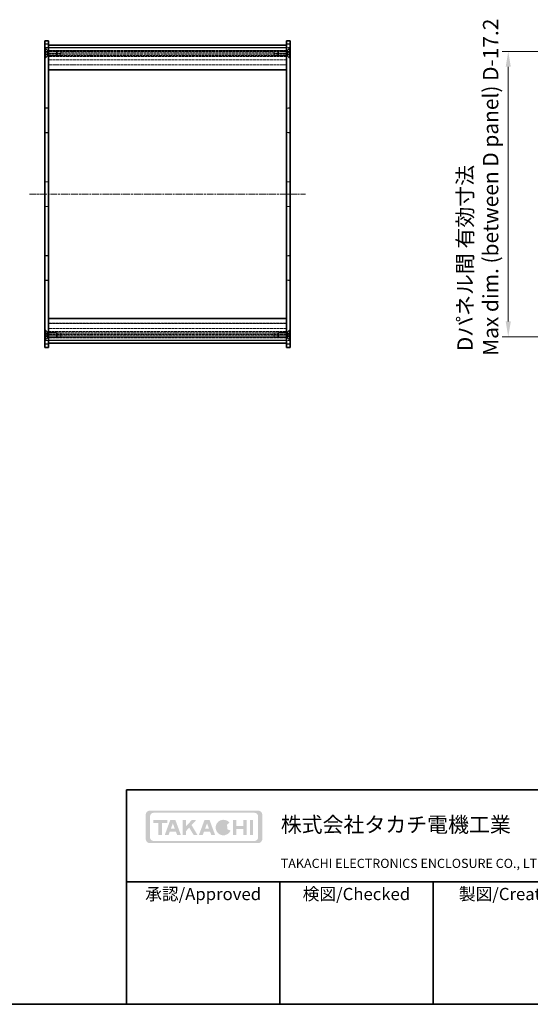
# Model space of a CAD drawing. Units: millimetres. Extents: x 12 to 6311, y 8 to 1413.
# Drawn here: x 1378 to 1795, y 8 to 811 of the extents above; entities that cross this region are included whole.
import ezdxf
from ezdxf.enums import TextEntityAlignment as Align

# ---------------------------------------------------------------- set-up
doc = ezdxf.new("R2010")
doc.units = ezdxf.units.MM
doc.linetypes.add('CHAIN', pattern=[0.3543, 0.2362, -0.0295, 0.0591, -0.0295])
doc.linetypes.add('DASHED', pattern=[0.2067, 0.1654, -0.0413])
doc.layers.get('Defpoints').update_dxf_attribs({"lineweight": 25})
for name, color, linetype, lineweight in [('Border (ISO)', 7, 'Continuous', 35), ('Dimension (ISO)', 7, 'Continuous', 18), ('Dimension (ISO) @ 1', 7, 'Continuous', 18), ('Hidden (ISO)', 7, 'DASHED', 18), ('Hidden Narrow (ISO)', 7, 'DASHED', 18), ('Title (ISO)', 7, 'Continuous', 35), ('Visible (ISO)', 7, 'Continuous', 35), ('Visible Narrow (ISO)', 7, 'Continuous', 25)]:
    doc.layers.add(name, color=color, linetype=linetype, lineweight=lineweight)
doc.layers.add('Centerline (ISO)', color=7, linetype='Continuous', lineweight=18, true_color=0x80ffff)
doc.layers.add('Hatch (ISO)', color=1, linetype='Continuous', lineweight=18, true_color=0xff0000)
doc.styles.add('Note Text (TK)', font='txt')
doc.styles.add('文字スタイル67', font='arial.ttf')
doc.dimstyles.new('Default - Method 1b (TK)', dxfattribs={"dimtxt": 2.5, "dimasz": 2.5, "dimexe": 1, "dimexo": 1.5, "dimgap": 1, "dimtad": 1, "dimrnd": 1e-08, "dimdsep": 46, "dimtxsty": 'Note Text (TK)', "dimcen": 0.09, "dimdle": 5, "dimclrd": 100, "dimclre": 100, "dimclrt": 7, "dimadec": 1, "dimazin": 1, "dimtfac": 1, "dimtmove": 0, "dimatfit": 3, "dimfxl": 0, "dimtolj": 1, "dimlwd": -1, "dimlwe": -1, "dimarcsym": 0})

# ---------------------------------------------------------------- blocks, each defined once
blk = doc.blocks.new('図面枠 tk図枠')
at = {"layer": 'Border (ISO)'}
blk.add_line((14.5, 8), (405.5, 8), dxfattribs=at)
blk = doc.blocks.new('表題欄 tk表題欄')
at = {"layer": 'Hatch (ISO)'}
h = blk.add_hatch(color=256, dxfattribs=at)
edge = h.paths.add_edge_path(flags=0)
edge.add_arc((95.58, 236.3), 0.596, 270, 360)
edge.add_line((96.17, 236.3), (96.17, 239.71))
edge.add_arc((95.58, 239.71), 0.596, 0, 90)
edge.add_line((95.58, 240.31), (79.14, 240.31))
edge.add_arc((79.14, 239.71), 0.596, 90, 180)
edge.add_line((78.54, 239.71), (78.54, 236.3))
edge.add_arc((79.14, 236.3), 0.596, 180, 270)
edge.add_line((79.14, 235.7), (95.58, 235.7))
edge = h.paths.add_edge_path()
edge.add_line((77.84, 239.96), (77.84, 236.05))
edge.add_arc((78.54, 236.05), 0.702, 180, 270)
edge.add_line((78.54, 235.35), (96.17, 235.35))
edge.add_arc((96.17, 236.05), 0.702, 270, 360)
edge.add_line((96.87, 236.05), (96.87, 239.96))
edge.add_arc((96.17, 239.96), 0.702, 0, 90)
edge.add_line((96.17, 240.66), (78.54, 240.66))
edge.add_arc((78.54, 239.96), 0.702, 90, 180)
for points in [[(79.07, 239.15), (79.07, 238.66), (79.92, 238.66), (79.92, 236.66), (80.51, 236.66), (80.51, 238.66), (81.36, 238.66), (81.36, 239.15)], [(85.68, 236.66), (84.94, 237.89), (84.42, 237.32), (84.42, 236.66), (83.9, 236.66), (83.9, 239.15), (84.42, 239.15), (84.42, 238.1), (85.39, 239.15), (86.11, 239.15), (85.32, 238.3), (86.3, 236.66)], [(92.09, 239.15), (92.09, 236.66), (92.61, 236.66), (92.61, 237.66), (93.77, 237.66), (93.77, 236.66), (94.29, 236.66), (94.29, 239.15), (93.77, 239.15), (93.77, 238.15), (92.61, 238.15), (92.61, 239.15)], [(94.84, 239.15), (94.84, 236.66), (95.36, 236.66), (95.36, 239.15)]]:
    blk.add_hatch(color=256, dxfattribs=at).paths.add_polyline_path(points)
h = blk.add_hatch(color=256, dxfattribs=at)
h.paths.add_polyline_path([(82.59, 237.71), (81.95, 237.71), (82.27, 238.58)], flags=0)
h.paths.add_polyline_path([(82.78, 237.2), (81.76, 237.2), (81.57, 236.66), (80.95, 236.66), (81.86, 239.15), (82.68, 239.15), (83.59, 236.66), (82.98, 236.66)])
h = blk.add_hatch(color=256, dxfattribs=at)
h.paths.add_polyline_path([(87.53, 237.71), (88.16, 237.71), (87.85, 238.58)], flags=0)
h.paths.add_polyline_path([(87.14, 236.66), (87.34, 237.2), (88.35, 237.2), (88.55, 236.66), (89.17, 236.66), (88.25, 239.15), (87.44, 239.15), (86.52, 236.66)])
h = blk.add_hatch(color=256, dxfattribs=at)
edge = h.paths.add_edge_path()
edge.add_arc((90.52, 237.9), 1.27, 38.5505, 336.582)
edge.add_line((91.69, 237.4), (91.17, 237.62))
edge.add_ellipse((90.52, 237.9), major_axis=(0, -0.8), ratio=0.867347, start_angle=124.651, end_angle=429.4109, ccw=False)
edge.add_line((91.09, 238.36), (91.52, 238.7))
at = {"layer": 'Title (ISO)'}
for p, q in [((74.71, 244.05), (255.71, 244.05)), ((74.71, 209.05), (74.71, 244.05)), ((149.71, 244.05), (149.71, 209.05)), ((230.71, 244.05), (230.71, 209.05)), ((255.71, 244.05), (255.71, 209.05)), ((243.21, 239.55), (251.21, 240.55)), ((243.21, 239.55), (243.21, 235.55)), ((251.21, 234.55), (251.21, 240.55)), ((243.21, 235.55), (251.21, 234.55)), ((230.71, 231.05), (255.71, 231.05)), ((74.71, 229.05), (230.71, 229.05)), ((99.71, 229.05), (99.71, 209.05)), ((124.71, 229.05), (124.71, 209.05)), ((230.71, 220.05), (255.71, 220.05)), ((149.71, 216.05), (230.71, 216.05)), ((255.71, 209.05), (74.71, 209.05))]:
    blk.add_line(p, q, dxfattribs=at)
at = {"layer": 'Title (ISO)', "color": 4, "linetype": 'CHAIN', "lineweight": 18, "ltscale": 8.88956, "true_color": 0x00ffff}
blk.add_line((238.21, 241.55), (238.21, 233.55), dxfattribs=at)
at = {"layer": 'Title (ISO)', "color": 4, "linetype": 'CHAIN', "lineweight": 18, "ltscale": 20.001633, "true_color": 0x00ffff}
blk.add_line((252.21, 237.55), (234.21, 237.55), dxfattribs=at)
at = {"layer": 'Title (ISO)'}
for radius in [3, 2]:
    blk.add_circle((238.21, 237.55), radius, dxfattribs=at)
at = {"layer": 'Title (ISO)', "color": 1, "true_color": 0xff0000, "char_height": 2, "line_spacing_factor": 1.5, "style": 'Note Text (TK)'}
for s, insert, attachment_point in [('\\fＭＳ Ｐゴシック|b0|i0;\\H2.0000;品名/Title', (151.71, 242.05), 4), ('\\fＭＳ Ｐゴシック|b0|i0;\\H2.0000;尺度/Scale', (232.71, 229.05), 4), ('\\fＭＳ Ｐゴシック|b0|i0;\\H2.0000;承認/Approved', (87.21, 227.05), 5), ('\\fＭＳ Ｐゴシック|b0|i0;\\H2.0000;検図/Checked', (112.21, 227.05), 5), ('\\fＭＳ Ｐゴシック|b0|i0;\\H2.0000;製図/Created', (137.21, 227.05), 5), ('\\fＭＳ Ｐゴシック|b0|i0;\\H2.0000;作成日/Date', (151.71, 212.55), 4)]:
    blk.add_mtext(s, dxfattribs=dict(at, insert=insert, attachment_point=attachment_point))
at = {"layer": 'Title (ISO)', "color": 7, "line_spacing_factor": 1.5, "style": 'Note Text (TK)'}
for s, insert, char_height, attachment_point in [('株式会社タカチ電機工業', (99.87, 238.05), 2.5, 4), ('\\fArial|b0|i0;\\H1.4986;TAKACHI ELECTRONICS ENCLOSURE CO., LTD.', (99.87, 232.05), 1.4986, 4), ('\\fＭＳ Ｐゴシック|b0|i0;\\H2.0000;/', (243.21, 214.55), 2, 5)]:
    blk.add_mtext(s, dxfattribs=dict(at, insert=insert, char_height=char_height, attachment_point=attachment_point))
at = {"layer": 'Title (ISO)', "color": 7}
for tag, p, height, style in [('<品名>_001', (153.23, 235.56), 2.5, 'Note Text (TK)'), ('<Title>_001', (153.43, 230.55), 2, '文字スタイル67'), ('<ページ_No.>_001', (238.1, 213.3), 2.5, 'Note Text (TK)'), ('<総ページ数>_001', (246.8, 213.3), 2.5, 'Note Text (TK)'), ('作成日_001', (176.12, 211.26), 2.5, 'Note Text (TK)')]:
    blk.add_attdef(tag, p, '', height=height, dxfattribs=dict(at, style=style))
at = {"layer": 'Title (ISO)', "color": 7, "style": 'Note Text (TK)'}
blk.add_attdef('<尺度>', text='', height=2.5, dxfattribs=at).set_placement((243.21, 223.55), align=Align.MIDDLE_CENTER)
blk = doc.blocks.new('*D94')
at = {"layer": 'Defpoints', "color": 0, "transparency": 16777216}
for p in [(1836.81, 785.42), (1776.81, 552.62), (1836.81, 552.62)]:
    blk.add_point(p, dxfattribs=at)
at = {"layer": 'Dimension (ISO)', "color": 100, "transparency": 16777216}
for p, q in [((1829.31, 785.42), (1771.81, 785.42)), ((1776.81, 772.92), (1776.81, 565.12)), ((1829.31, 552.62), (1771.81, 552.62))]:
    blk.add_line(p, q, dxfattribs=at)
for points in [[(1774.73, 772.92), (1778.89, 772.92), (1776.81, 785.42)], [(1774.73, 565.12), (1778.89, 565.12), (1776.81, 552.62)]]:
    blk.add_solid(points, dxfattribs=at)
at = {"layer": 'Dimension (ISO)', "color": 7, "transparency": 16777216, "insert": (1752.02, 537.06), "char_height": 12.5, "attachment_point": 4, "rotation": 90, "style": 'Note Text (TK)'}
blk.add_mtext('\\A1; \\fＭＳ Ｐゴシック|b0|i0;Dパネル間 有効寸法\\P\\fＭＳ Ｐゴシック|b0|i0;Max dim. (between D panel) D-17.2', dxfattribs=at)

msp = doc.modelspace()

# ---------------------------------------------------------------- linework, layer by layer
at = {"layer": 'Centerline (ISO)', "linetype": 'CHAIN', "ltscale": 23.990969}
msp.add_line((1386.4291, 669.0154), (1611.4291, 669.0154), dxfattribs=at)
at = {"layer": 'Hidden (ISO)', "ltscale": 1.142718}
for p, q in [((1398.9291, 788.5154), (1401.9291, 788.5154)), ((1401.9791, 788.4154), (1398.9791, 788.4154)), ((1398.9791, 788.4154), (1398.9791, 785.4154)), ((1401.9791, 785.4154), (1401.9791, 788.4154)), ((1595.8791, 785.4154), (1595.8791, 788.4154)), ((1595.8791, 788.4154), (1598.8791, 788.4154)), ((1598.9291, 788.5154), (1595.9291, 788.5154)), ((1598.8791, 788.4154), (1598.8791, 785.4154)), ((1398.9291, 785.3154), (1401.9291, 785.3154)), ((1401.9791, 785.4154), (1398.9791, 785.4154)), ((1595.8791, 785.4154), (1598.8791, 785.4154)), ((1598.9291, 785.3154), (1595.9291, 785.3154)), ((1398.9291, 739.4321), (1401.9291, 739.4321)), ((1598.9291, 739.4321), (1595.9291, 739.4321)), ((1398.9291, 719.1321), (1401.9291, 719.1321)), ((1598.9291, 719.1321), (1595.9291, 719.1321)), ((1398.9291, 679.1654), (1401.9291, 679.1654)), ((1598.9291, 679.1654), (1595.9291, 679.1654)), ((1398.9291, 658.8654), (1401.9291, 658.8654)), ((1598.9291, 658.8654), (1595.9291, 658.8654)), ((1398.9291, 618.8987), (1401.9291, 618.8987)), ((1598.9291, 618.8987), (1595.9291, 618.8987)), ((1398.9291, 598.5987), (1401.9291, 598.5987)), ((1598.9291, 598.5987), (1595.9291, 598.5987)), ((1398.9291, 552.7154), (1401.9291, 552.7154)), ((1398.9291, 549.5154), (1401.9291, 549.5154)), ((1401.9791, 552.6154), (1398.9791, 552.6154)), ((1398.9791, 549.6154), (1398.9791, 552.6154)), ((1401.9791, 549.6154), (1398.9791, 549.6154)), ((1401.9791, 552.6154), (1401.9791, 549.6154)), ((1595.8791, 552.6154), (1598.8791, 552.6154)), ((1595.8791, 552.6154), (1595.8791, 549.6154)), ((1595.8791, 549.6154), (1598.8791, 549.6154)), ((1598.9291, 552.7154), (1595.9291, 552.7154)), ((1598.9291, 549.5154), (1595.9291, 549.5154)), ((1598.8791, 549.6154), (1598.8791, 552.6154))]:
    msp.add_line(p, q, dxfattribs=at)
at = {"layer": 'Hidden (ISO)', "ltscale": 1.131232}
for p, q in [((1401.0291, 786.2654), (1398.9291, 788.3654)), ((1596.8291, 786.2654), (1598.9291, 788.3654)), ((1401.0291, 781.7654), (1398.9291, 779.6654)), ((1596.8291, 781.7654), (1598.9291, 779.6654)), ((1401.0291, 556.2654), (1398.9291, 558.3654)), ((1596.8291, 556.2654), (1598.9291, 558.3654)), ((1401.0291, 551.7654), (1398.9291, 549.6654)), ((1596.8291, 551.7654), (1598.9291, 549.6654))]:
    msp.add_line(p, q, dxfattribs=at)
at = {"layer": 'Hidden (ISO)', "ltscale": 0.182751}
for p, q in [((1399.4091, 788.0154), (1398.9291, 788.0154)), ((1598.4491, 788.0154), (1598.9291, 788.0154)), ((1399.4091, 780.0154), (1398.9291, 780.0154)), ((1598.4491, 780.0154), (1598.9291, 780.0154)), ((1399.4091, 558.0154), (1398.9291, 558.0154)), ((1598.4491, 558.0154), (1598.9291, 558.0154)), ((1399.4091, 550.0154), (1398.9291, 550.0154)), ((1598.4491, 550.0154), (1598.9291, 550.0154))]:
    msp.add_line(p, q, dxfattribs=at)
at = {"layer": 'Hidden (ISO)', "ltscale": 4.786925}
for p, q in [((1399.4091, 780.0154), (1399.4091, 788.0154)), ((1598.4491, 788.0154), (1598.4491, 780.0154)), ((1399.4091, 550.0154), (1399.4091, 558.0154)), ((1598.4491, 558.0154), (1598.4491, 550.0154))]:
    msp.add_line(p, q, dxfattribs=at)
at = {"layer": 'Hidden (ISO)', "ltscale": 1.077359}
for p, q in [((1401.4091, 786.0154), (1399.4091, 788.0154)), ((1596.4491, 786.0154), (1598.4491, 788.0154)), ((1401.4091, 782.0154), (1399.4091, 780.0154)), ((1596.4491, 782.0154), (1598.4491, 780.0154)), ((1401.4091, 556.0154), (1399.4091, 558.0154)), ((1596.4491, 556.0154), (1598.4491, 558.0154)), ((1401.4091, 552.0154), (1399.4091, 550.0154)), ((1596.4491, 552.0154), (1598.4491, 550.0154))]:
    msp.add_line(p, q, dxfattribs=at)
at = {"layer": 'Hidden (ISO)', "ltscale": 13.401064}
for p, q in [((1401.9791, 788.4154), (1595.8791, 788.4154)), ((1595.8791, 785.4154), (1401.9791, 785.4154)), ((1595.8791, 774.4154), (1401.9791, 774.4154)), ((1401.9791, 563.6154), (1595.8791, 563.6154)), ((1401.9791, 552.6154), (1595.8791, 552.6154)), ((1595.8791, 549.6154), (1401.9791, 549.6154))]:
    msp.add_line(p, q, dxfattribs=at)
at = {"layer": 'Hidden (ISO)', "ltscale": 0.571309}
for p, q in [((1400.4291, 785.4588), (1398.9291, 785.4588)), ((1400.4291, 784.7371), (1398.9291, 784.7371)), ((1400.4291, 783.2937), (1398.9291, 783.2937)), ((1400.4291, 782.572), (1398.9291, 782.572)), ((1597.4291, 785.4588), (1598.9291, 785.4588)), ((1597.4291, 784.7371), (1598.9291, 784.7371)), ((1597.4291, 783.2937), (1598.9291, 783.2937)), ((1597.4291, 782.572), (1598.9291, 782.572)), ((1400.4291, 555.4588), (1398.9291, 555.4588)), ((1400.4291, 554.7371), (1398.9291, 554.7371)), ((1597.4291, 555.4588), (1598.9291, 555.4588)), ((1597.4291, 554.7371), (1598.9291, 554.7371)), ((1400.4291, 553.2937), (1398.9291, 553.2937)), ((1400.4291, 552.572), (1398.9291, 552.572)), ((1597.4291, 553.2937), (1598.9291, 553.2937)), ((1597.4291, 552.572), (1598.9291, 552.572))]:
    msp.add_line(p, q, dxfattribs=at)
at = {"layer": 'Hidden (ISO)', "ltscale": 0.274819}
for p, q in [((1400.4291, 785.4588), (1400.4291, 785.0979)), ((1400.4291, 785.0979), (1400.4291, 784.7371)), ((1400.4291, 784.7371), (1400.4291, 784.0154)), ((1400.4291, 784.0154), (1400.4291, 783.2937)), ((1400.4291, 783.2937), (1400.4291, 782.9329)), ((1400.4291, 782.9329), (1400.4291, 782.572)), ((1597.4291, 785.0979), (1597.4291, 785.4588)), ((1597.4291, 784.7371), (1597.4291, 785.0979)), ((1597.4291, 784.0154), (1597.4291, 784.7371)), ((1597.4291, 783.2937), (1597.4291, 784.0154)), ((1597.4291, 782.9329), (1597.4291, 783.2937)), ((1597.4291, 782.572), (1597.4291, 782.9329)), ((1400.4291, 555.4588), (1400.4291, 555.0979)), ((1400.4291, 555.0979), (1400.4291, 554.7371)), ((1400.4291, 554.7371), (1400.4291, 554.0154)), ((1597.4291, 555.0979), (1597.4291, 555.4588)), ((1597.4291, 554.7371), (1597.4291, 555.0979)), ((1597.4291, 554.0154), (1597.4291, 554.7371)), ((1400.4291, 554.0154), (1400.4291, 553.2937)), ((1400.4291, 553.2937), (1400.4291, 552.9329)), ((1400.4291, 552.9329), (1400.4291, 552.572)), ((1597.4291, 553.2937), (1597.4291, 554.0154)), ((1597.4291, 552.9329), (1597.4291, 553.2937)), ((1597.4291, 552.572), (1597.4291, 552.9329))]:
    msp.add_line(p, q, dxfattribs=at)
at = {"layer": 'Hidden (ISO)', "ltscale": 0.549739}
for p, q in [((1401.1507, 784.0154), (1400.4291, 785.2654)), ((1401.1507, 784.0154), (1400.4291, 782.7654)), ((1596.7074, 784.0154), (1597.4291, 785.2654)), ((1596.7074, 784.0154), (1597.4291, 782.7654)), ((1401.1507, 554.0154), (1400.4291, 555.2654)), ((1596.7074, 554.0154), (1597.4291, 555.2654)), ((1401.1507, 554.0154), (1400.4291, 552.7654)), ((1596.7074, 554.0154), (1597.4291, 552.7654))]:
    msp.add_line(p, q, dxfattribs=at)
at = {"layer": 'Hidden (ISO)', "ltscale": 2.692601}
for p, q in [((1401.0291, 786.2654), (1401.0291, 781.7654)), ((1596.8291, 781.7654), (1596.8291, 786.2654)), ((1401.0291, 556.2654), (1401.0291, 551.7654)), ((1596.8291, 551.7654), (1596.8291, 556.2654))]:
    msp.add_line(p, q, dxfattribs=at)
at = {"layer": 'Hidden (ISO)', "ltscale": 0.342745}
for p, q in [((1401.9291, 786.2654), (1401.0291, 786.2654)), ((1401.9291, 781.7654), (1401.0291, 781.7654)), ((1595.9291, 786.2654), (1596.8291, 786.2654)), ((1595.9291, 781.7654), (1596.8291, 781.7654)), ((1401.9291, 556.2654), (1401.0291, 556.2654)), ((1595.9291, 556.2654), (1596.8291, 556.2654)), ((1401.9291, 551.7654), (1401.0291, 551.7654)), ((1595.9291, 551.7654), (1596.8291, 551.7654))]:
    msp.add_line(p, q, dxfattribs=at)
at = {"layer": 'Hidden (ISO)', "ltscale": 2.393412}
for p, q in [((1401.4091, 782.0154), (1401.4091, 786.0154)), ((1408.4996, 782.0154), (1408.4996, 786.0154)), ((1589.3586, 786.0154), (1589.3586, 782.0154)), ((1596.4491, 786.0154), (1596.4491, 782.0154)), ((1401.4091, 552.0154), (1401.4091, 556.0154)), ((1408.4996, 552.0154), (1408.4996, 556.0154)), ((1589.3586, 556.0154), (1589.3586, 552.0154)), ((1596.4491, 556.0154), (1596.4491, 552.0154))]:
    msp.add_line(p, q, dxfattribs=at)
at = {"layer": 'Hidden (ISO)', "ltscale": 2.70095}
for p, q in [((1408.4996, 786.0154), (1401.4091, 786.0154)), ((1408.4996, 782.0154), (1401.4091, 782.0154)), ((1589.3586, 786.0154), (1596.4491, 786.0154)), ((1589.3586, 782.0154), (1596.4491, 782.0154)), ((1408.4996, 556.0154), (1401.4091, 556.0154)), ((1589.3586, 556.0154), (1596.4491, 556.0154)), ((1408.4996, 552.0154), (1401.4091, 552.0154)), ((1589.3586, 552.0154), (1596.4491, 552.0154))]:
    msp.add_line(p, q, dxfattribs=at)
at = {"layer": 'Hidden (ISO)', "ltscale": 13.407975}
for p, q in [((1595.9291, 786.3154), (1401.9291, 786.3154)), ((1595.9291, 785.3154), (1401.9291, 785.3154)), ((1401.9291, 783.3154), (1595.9291, 783.3154)), ((1595.9291, 778.5154), (1401.9291, 778.5154)), ((1595.9291, 774.5154), (1401.9291, 774.5154)), ((1595.9291, 563.5154), (1401.9291, 563.5154)), ((1595.9291, 559.5154), (1401.9291, 559.5154)), ((1595.9291, 554.7154), (1401.9291, 554.7154)), ((1595.9291, 552.7154), (1401.9291, 552.7154)), ((1595.9291, 551.7154), (1401.9291, 551.7154))]:
    msp.add_line(p, q, dxfattribs=at)
at = {"layer": 'Hidden (ISO)', "ltscale": 3.809293}
for p, q in [((1411.9291, 785.8594), (1401.9291, 785.8594)), ((1411.9291, 784.0548), (1401.9291, 784.0548)), ((1401.9291, 782.1718), (1411.9291, 782.1718)), ((1595.9291, 785.8594), (1585.9291, 785.8594)), ((1595.9291, 784.0548), (1585.9291, 784.0548)), ((1585.9291, 782.1718), (1595.9291, 782.1718)), ((1411.9291, 555.859), (1401.9291, 555.859)), ((1595.9291, 555.859), (1585.9291, 555.859)), ((1401.9291, 553.976), (1411.9291, 553.976)), ((1411.9291, 552.1714), (1401.9291, 552.1714)), ((1585.9291, 553.976), (1595.9291, 553.976)), ((1595.9291, 552.1714), (1585.9291, 552.1714))]:
    msp.add_line(p, q, dxfattribs=at)
at = {"layer": 'Hidden (ISO)', "ltscale": 0.231284}
for p, q in [((1408.9291, 785.5859), (1408.4996, 786.0154)), ((1408.9291, 782.4449), (1408.4996, 782.0154)), ((1588.9291, 785.5859), (1589.3586, 786.0154)), ((1588.9291, 782.4449), (1589.3586, 782.0154)), ((1408.9291, 555.5859), (1408.4996, 556.0154)), ((1588.9291, 555.5859), (1589.3586, 556.0154)), ((1408.9291, 552.4449), (1408.4996, 552.0154)), ((1588.9291, 552.4449), (1589.3586, 552.0154))]:
    msp.add_line(p, q, dxfattribs=at)
at = {"layer": 'Hidden (ISO)', "ltscale": 1.879406}
for p, q in [((1408.9291, 782.4449), (1408.9291, 785.5859)), ((1588.9291, 785.5859), (1588.9291, 782.4449)), ((1408.9291, 552.4449), (1408.9291, 555.5859)), ((1588.9291, 555.5859), (1588.9291, 552.4449))]:
    msp.add_line(p, q, dxfattribs=at)
at = {"layer": 'Hidden (ISO)', "ltscale": 2.191709}
for p, q in [((1411.9291, 785.8594), (1411.9291, 782.1718)), ((1585.9291, 785.8594), (1585.9291, 782.1718)), ((1411.9291, 555.859), (1411.9291, 552.1714)), ((1585.9291, 555.859), (1585.9291, 552.1714))]:
    msp.add_line(p, q, dxfattribs=at)
at = {"layer": 'Hidden (ISO)', "ltscale": 0.008344}
for p, q in [((1411.9405, 785.8404), (1411.9291, 785.8594)), ((1585.9176, 785.8404), (1585.9291, 785.8594)), ((1411.9405, 552.1904), (1411.9291, 552.1714)), ((1585.9176, 552.1904), (1585.9291, 552.1714))]:
    msp.add_line(p, q, dxfattribs=at)
at = {"layer": 'Hidden (ISO)', "ltscale": 2.110013}
for p, q in [((1411.9405, 785.8404), (1411.9405, 782.2007)), ((1585.9176, 782.2007), (1585.9176, 785.8404)), ((1411.9405, 555.8301), (1411.9405, 552.1904)), ((1585.9176, 552.1904), (1585.9176, 555.8301))]:
    msp.add_line(p, q, dxfattribs=at)
at = {"layer": 'Hidden (ISO)', "ltscale": 12.949065}
for p, q in [((1585.9176, 785.8404), (1411.9405, 785.8404)), ((1585.9176, 552.1904), (1411.9405, 552.1904))]:
    msp.add_line(p, q, dxfattribs=at)
at = {"layer": 'Hidden (ISO)', "ltscale": 1.485563}
for p, q in [((1401.9791, 774.4154), (1401.9791, 770.5154)), ((1595.8791, 770.5154), (1595.8791, 774.4154)), ((1401.9791, 567.5154), (1401.9791, 563.6154)), ((1595.8791, 563.6154), (1595.8791, 567.5154))]:
    msp.add_line(p, q, dxfattribs=at)
at = {"layer": 'Hidden (ISO)', "ltscale": 1.123671}
for p, q in [((1401.9291, 739.2821), (1398.9791, 739.2821)), ((1595.9291, 739.2821), (1598.8791, 739.2821)), ((1401.9291, 719.2821), (1398.9791, 719.2821)), ((1595.9291, 719.2821), (1598.8791, 719.2821)), ((1401.9291, 679.0154), (1398.9791, 679.0154)), ((1595.9291, 679.0154), (1598.8791, 679.0154)), ((1401.9291, 659.0154), (1398.9791, 659.0154)), ((1595.9291, 659.0154), (1598.8791, 659.0154)), ((1401.9291, 618.7487), (1398.9791, 618.7487)), ((1595.9291, 618.7487), (1598.8791, 618.7487)), ((1401.9291, 598.7487), (1398.9791, 598.7487)), ((1595.9291, 598.7487), (1598.8791, 598.7487))]:
    msp.add_line(p, q, dxfattribs=at)
at = {"layer": 'Hidden (ISO)', "ltscale": 7.618686}
for p, q in [((1398.9791, 739.2821), (1398.9791, 719.2821)), ((1598.8791, 739.2821), (1598.8791, 719.2821)), ((1398.9791, 679.0154), (1398.9791, 659.0154)), ((1598.8791, 679.0154), (1598.8791, 659.0154)), ((1398.9791, 618.7487), (1398.9791, 598.7487)), ((1598.8791, 618.7487), (1598.8791, 598.7487))]:
    msp.add_line(p, q, dxfattribs=at)
at = {"layer": 'Hidden (ISO)', "ltscale": 0.060011}
for points in [[(1411.9291, 784.0548), (1411.9367, 784.1062), (1411.9405, 784.1584), (1411.9405, 784.2092)], [(1411.9405, 782.2007), (1411.9405, 782.1953), (1411.9367, 782.1857), (1411.9291, 782.1718)], [(1585.9176, 784.2092), (1585.9176, 784.1584), (1585.9214, 784.1062), (1585.9291, 784.0548)], [(1585.9291, 782.1718), (1585.9214, 782.1857), (1585.9176, 782.1953), (1585.9176, 782.2007)], [(1411.9291, 555.859), (1411.9367, 555.8451), (1411.9405, 555.8355), (1411.9405, 555.8301)], [(1585.9176, 555.8301), (1585.9176, 555.8355), (1585.9214, 555.8451), (1585.9291, 555.859)], [(1411.9405, 553.8216), (1411.9405, 553.8724), (1411.9367, 553.9246), (1411.9291, 553.976)], [(1585.9291, 553.976), (1585.9214, 553.9246), (1585.9176, 553.8724), (1585.9176, 553.8216)]]:
    msp.add_open_spline(points, degree=3, dxfattribs=at)
at = {"layer": 'Hidden Narrow (ISO)', "ltscale": 13.407975}
for p, q in [((1595.9291, 781.2064), (1401.9291, 781.2064)), ((1401.9291, 556.8244), (1595.9291, 556.8244))]:
    msp.add_line(p, q, dxfattribs=at)
at = {"layer": 'Hidden Narrow (ISO)', "ltscale": 12.949065}
for p, q in [((1585.9176, 784.2092), (1411.9405, 784.2092)), ((1411.9405, 782.2007), (1585.9176, 782.2007)), ((1585.9176, 555.8301), (1411.9405, 555.8301)), ((1411.9405, 553.8216), (1585.9176, 553.8216))]:
    msp.add_line(p, q, dxfattribs=at)
at = {"layer": 'Visible (ISO)'}
for p, q in [((1398.9291, 791.5154), (1398.9291, 794.0154)), ((1401.9291, 794.0154), (1398.9291, 794.0154)), ((1398.9291, 546.5154), (1398.9291, 791.5154)), ((1401.9291, 794.0154), (1401.9291, 791.5154)), ((1401.9291, 791.5154), (1401.9291, 546.5154)), ((1595.9291, 790.5154), (1401.9291, 790.5154)), ((1595.9291, 791.5154), (1595.9291, 794.0154)), ((1598.9291, 794.0154), (1595.9291, 794.0154)), ((1595.9291, 546.5154), (1595.9291, 791.5154)), ((1598.9291, 794.0154), (1598.9291, 791.5154)), ((1598.9291, 791.5154), (1598.9291, 546.5154)), ((1595.9291, 770.5154), (1401.9291, 770.5154)), ((1401.9791, 770.5154), (1401.9791, 739.2821)), ((1595.8791, 739.2821), (1595.8791, 770.5154)), ((1401.9791, 739.2821), (1401.9291, 739.2821)), ((1595.8791, 739.2821), (1595.9291, 739.2821)), ((1401.9791, 719.2821), (1401.9291, 719.2821)), ((1401.9791, 719.2821), (1401.9791, 679.0154)), ((1595.8791, 679.0154), (1595.8791, 719.2821)), ((1595.8791, 719.2821), (1595.9291, 719.2821)), ((1401.9791, 679.0154), (1401.9291, 679.0154)), ((1595.8791, 679.0154), (1595.9291, 679.0154)), ((1401.9791, 659.0154), (1401.9291, 659.0154)), ((1401.9791, 659.0154), (1401.9791, 618.7487)), ((1595.8791, 618.7487), (1595.8791, 659.0154)), ((1595.8791, 659.0154), (1595.9291, 659.0154)), ((1401.9791, 618.7487), (1401.9291, 618.7487)), ((1595.8791, 618.7487), (1595.9291, 618.7487)), ((1401.9791, 598.7487), (1401.9291, 598.7487)), ((1401.9791, 598.7487), (1401.9791, 567.5154)), ((1595.8791, 567.5154), (1595.8791, 598.7487)), ((1595.8791, 598.7487), (1595.9291, 598.7487)), ((1595.9291, 567.5154), (1401.9291, 567.5154)), ((1398.9291, 544.0154), (1398.9291, 546.5154)), ((1401.9291, 547.5154), (1595.9291, 547.5154)), ((1401.9291, 546.5154), (1401.9291, 544.0154)), ((1595.9291, 544.0154), (1595.9291, 546.5154)), ((1598.9291, 546.5154), (1598.9291, 544.0154)), ((1398.9291, 544.0154), (1401.9291, 544.0154)), ((1595.9291, 544.0154), (1598.9291, 544.0154))]:
    msp.add_line(p, q, dxfattribs=at)
at = {"layer": 'Visible Narrow (ISO)'}
for p, q in [((1398.9291, 791.5154), (1401.9291, 791.5154)), ((1401.9291, 788.5154), (1595.9291, 788.5154)), ((1595.9291, 791.5154), (1598.9291, 791.5154)), ((1401.9291, 546.5154), (1398.9291, 546.5154)), ((1595.9291, 549.5154), (1401.9291, 549.5154)), ((1598.9291, 546.5154), (1595.9291, 546.5154))]:
    msp.add_line(p, q, dxfattribs=at)

# ---------------------------------------------------------------- block references
at = {"xscale": 5, "yscale": 5, "zscale": 5}
msp.add_blockref('図面枠 tk図枠', (343, -32), dxfattribs=at)
ref = msp.add_blockref('表題欄 tk表題欄', (1091.9559, -1037.2637), dxfattribs=dict(xscale=5, yscale=5, zscale=5))
ref.add_attrib('<品名>_001', '角型スケルトンフリーサイズケース', (1859.2926, 141.1463), dxfattribs={"layer": 'Title (ISO)', "color": 7, "height": 12.5, "style": 'Note Text (TK)'})
ref.add_attrib('<尺度>_001', '1:5', (2296.5653, 74.25), dxfattribs={"layer": 'Title (ISO)', "color": 7, "height": 12.5, "style": 'Note Text (TK)'})
ref.add_attrib('作成日_001', '2020/12/11', (1971.2884, 19.1435), dxfattribs={"layer": 'Title (ISO)', "color": 7, "height": 12.5, "style": 'Note Text (TK)'})
ref.add_attrib('<Title>_001', 'CUSTOM SIZED ACRYLIC CASE', (1859.8042, 115.4966), dxfattribs={"layer": 'Title (ISO)', "color": 7, "height": 10, "style": '文字スタイル67'})
ref.add_attrib('<ページ_No.>_001', '2', (2280.9545, 29.25), dxfattribs={"layer": 'Title (ISO)', "color": 7, "height": 12.5, "style": 'Note Text (TK)'})
ref.add_attrib('<総ページ数>_001', '5', (2325.9545, 29.25), dxfattribs={"layer": 'Title (ISO)', "color": 7, "height": 12.5, "style": 'Note Text (TK)'})

# ---------------------------------------------------------------- dimensions: what is measured, and where the dimension line sits
at = {"layer": 'Dimension (ISO) @ 1', "color": 100, "true_color": 0x00ff3f}
dim = msp.add_linear_dim(base=(1776.8098, 552.6154), p1=(1836.8098, 785.4154), p2=(1836.8098, 552.6154), angle=90, text=' \\fＭＳ Ｐゴシック|b0|i0;Dパネル間 有効寸法\\P\\fＭＳ Ｐゴシック|b0|i0;Max dim. (between D panel) D-17.2', dimstyle='Default - Method 1b (TK)', override={"dimscale": 1, "dimtxt": 12.5, "dimasz": 12.5, "dimexe": 5, "dimexo": 7.5, "dimgap": 5, "dimdec": 2, "dimcen": 0.45, "dimtol": 0, "dimlim": 0, "dimtp": 0, "dimtm": 0, "dimtdec": 2, "dimtix": 0, "dimtofl": 0, "dimtmove": 0, "dimatfit": 1}, dxfattribs=at)
dim.commit()
dim.dimension.update_dxf_attribs({"geometry": '*D94', "text_midpoint": (1776.8098, 669.0154), "dimtype": 160})

doc.saveas('drawing.dxf')
